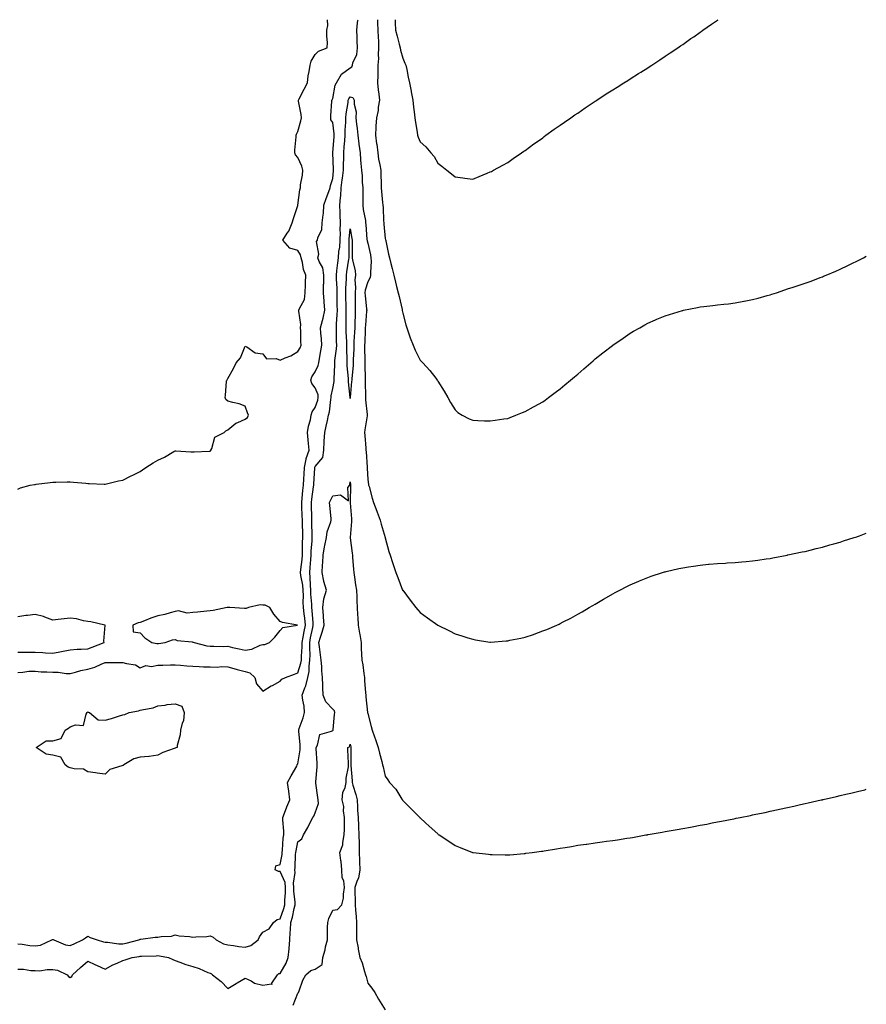
# Model space of a CAD drawing. Units: inches. Extents: x 897203 to 899843, y 7342778 to 7345418.
# Drawn here: x 899359 to 899843, y 7344855 to 7345418 of the extents above; entities that cross this region are included whole.
import ezdxf

# ---------------------------------------------------------------- set-up
doc = ezdxf.new("R2010")
doc.units = ezdxf.units.IN
doc.header["$MEASUREMENT"] = 0
doc.layers.add('Contour_89727342', color=7, linetype='Continuous', true_color=0xcb7235)

msp = doc.modelspace()

# ---------------------------------------------------------------- linework, layer by layer
at = {"layer": 'Contour_89727342'}
for points in [[(899358.05, 7345149.65, 3393), (899359.59, 7345150.38, 3393), (899365.17, 7345151.92, 3393), (899367.67, 7345152.3, 3393), (899368.05, 7345152.35, 3393), (899368.56, 7345152.43, 3393), (899376.59, 7345153.38, 3393), (899378.05, 7345153.61, 3393), (899379.83, 7345153.7, 3393), (899386.24, 7345153.73, 3393), (899388.05, 7345153.82, 3393), (899389.81, 7345153.68, 3393), (899396.97, 7345153, 3393), (899398.05, 7345152.9, 3393), (899398.95, 7345152.82, 3393), (899407.43, 7345152.54, 3393), (899408.05, 7345152.49, 3393), (899408.76, 7345152.63, 3393), (899415.66, 7345154.31, 3393), (899418.05, 7345154.74, 3393), (899422.8, 7345157.17, 3393), (899423.75, 7345157.62, 3393), (899428.05, 7345159.72, 3393), (899429.4, 7345160.57, 3393), (899431.29, 7345161.92, 3393), (899435.4, 7345164.57, 3393), (899438.05, 7345166.26, 3393), (899441.98, 7345167.99, 3393), (899447.28, 7345171.15, 3393), (899448.05, 7345171.57, 3393), (899448.42, 7345171.55, 3393), (899457.02, 7345170.89, 3393), (899458.05, 7345170.86, 3393), (899458.93, 7345171.04, 3393), (899467.4, 7345171.27, 3393), (899468.05, 7345171.37, 3393), (899468.32, 7345171.65, 3393), (899468.45, 7345171.92, 3393), (899468.9, 7345172.77, 3393), (899470.62, 7345179.35, 3393), (899476.1, 7345181.92, 3393), (899477.02, 7345182.95, 3393), (899478.05, 7345183.59, 3393), (899482.62, 7345187.35, 3393), (899483.89, 7345187.76, 3393), (899488.05, 7345189.71, 3393), (899489.3, 7345190.67, 3393), (899489.97, 7345191.92, 3393), (899489.33, 7345193.2, 3393), (899488.05, 7345197.03, 3393), (899484.53, 7345198.4, 3393), (899480.89, 7345199.08, 3393), (899478.05, 7345199.92, 3393), (899476.98, 7345200.85, 3393), (899476.56, 7345201.92, 3393), (899476.72, 7345203.25, 3393), (899477.39, 7345211.26, 3393), (899477.47, 7345211.92, 3393), (899477.79, 7345212.18, 3393), (899478.05, 7345212.82, 3393), (899481.41, 7345218.56, 3393), (899482.96, 7345221.92, 3393), (899485.26, 7345224.71, 3393), (899488.05, 7345231.45, 3393), (899488.92, 7345231.05, 3393), (899493.77, 7345227.64, 3393), (899498.05, 7345226.91, 3393), (899500.25, 7345224.12, 3393), (899505.73, 7345224.24, 3393), (899508.05, 7345223.43, 3393), (899510.8, 7345224.67, 3393), (899514.05, 7345225.92, 3393), (899518.05, 7345228.22, 3393), (899519.52, 7345230.45, 3393), (899520.08, 7345231.92, 3393), (899519.92, 7345233.79, 3393), (899519.76, 7345240.21, 3393), (899519.63, 7345241.92, 3393), (899519.87, 7345243.74, 3393), (899518.6, 7345251.37, 3393), (899518.74, 7345251.92, 3393), (899519.01, 7345252.88, 3393), (899521.85, 7345258.12, 3393), (899522.33, 7345261.92, 3393), (899522.55, 7345266.42, 3393), (899522.49, 7345267.48, 3393), (899522.76, 7345271.92, 3393), (899521.36, 7345275.23, 3393), (899520.85, 7345279.12, 3393), (899520.07, 7345281.92, 3393), (899519.63, 7345283.5, 3393), (899518.05, 7345285.96, 3393), (899513.54, 7345287.41, 3393), (899509.48, 7345291.92, 3393), (899512.04, 7345295.91, 3393), (899512.89, 7345297.08, 3393), (899514.85, 7345301.92, 3393), (899515.55, 7345304.42, 3393), (899518.05, 7345311.84, 3393), (899518.07, 7345311.9, 3393), (899518.08, 7345311.95, 3393), (899519.33, 7345320.64, 3393), (899519.63, 7345321.92, 3393), (899519.68, 7345323.55, 3393), (899520.82, 7345329.15, 3393), (899520.88, 7345331.92, 3393), (899520.39, 7345334.26, 3393), (899518.05, 7345339.13, 3393), (899516.8, 7345340.67, 3393), (899516.49, 7345341.92, 3393), (899516.49, 7345343.48, 3393), (899517.08, 7345350.95, 3393), (899517.08, 7345351.92, 3393), (899517.33, 7345352.64, 3393), (899518.05, 7345354.16, 3393), (899519.76, 7345360.21, 3393), (899520.24, 7345361.92, 3393), (899519.98, 7345363.85, 3393), (899518.48, 7345371.49, 3393), (899518.42, 7345371.92, 3393), (899518.82, 7345372.69, 3393), (899521.78, 7345378.19, 3393), (899523.55, 7345381.92, 3393), (899524.11, 7345385.86, 3393), (899524.56, 7345388.43, 3393), (899525.09, 7345391.92, 3393), (899525.66, 7345394.31, 3393), (899528.05, 7345398.05, 3393), (899529.99, 7345399.98, 3393), (899534.88, 7345401.92, 3393), (899535.04, 7345404.93, 3393), (899534.62, 7345408.49, 3393), (899534.74, 7345411.92, 3393), (899535.31, 7345414.66, 3393), (899535.1, 7345418, 3393)], [(899358.05, 7345044.84, 3392), (899361.04, 7345044.91, 3392), (899364.44, 7345045.53, 3392), (899368.05, 7345045.6, 3392), (899371.37, 7345045.24, 3392), (899374.72, 7345045.25, 3392), (899378.05, 7345044.95, 3392), (899381.16, 7345045.03, 3392), (899385.79, 7345044.18, 3392), (899388.05, 7345044.26, 3392), (899391.09, 7345044.96, 3392), (899394.07, 7345045.9, 3392), (899398.05, 7345046.65, 3392), (899402.15, 7345047.82, 3392), (899405.68, 7345049.55, 3392), (899408.05, 7345050.48, 3392), (899409.41, 7345050.56, 3392), (899416.61, 7345050.48, 3392), (899418.05, 7345050.55, 3392), (899420.1, 7345049.87, 3392), (899425.31, 7345049.18, 3392), (899428.05, 7345047.53, 3392), (899431.17, 7345048.8, 3392), (899434.45, 7345048.32, 3392), (899438.05, 7345048.95, 3392), (899441, 7345048.97, 3392), (899445.29, 7345049.16, 3392), (899448.05, 7345049.18, 3392), (899451, 7345048.97, 3392), (899454.73, 7345048.6, 3392), (899458.05, 7345048.38, 3392), (899461.69, 7345048.28, 3392), (899464.25, 7345048.12, 3392), (899468.05, 7345048.02, 3392), (899472.05, 7345047.92, 3392), (899474.4, 7345048.27, 3392), (899478.05, 7345048.13, 3392), (899482.83, 7345046.7, 3392), (899483.39, 7345046.58, 3392), (899488.05, 7345045.37, 3392), (899490.66, 7345044.53, 3392), (899493.55, 7345041.92, 3392), (899494.44, 7345038.31, 3392), (899498.05, 7345034.11, 3392), (899502.86, 7345037.11, 3392), (899503.57, 7345037.44, 3392), (899508.05, 7345039.76, 3392), (899509.01, 7345040.96, 3392), (899511, 7345041.92, 3392), (899516.15, 7345043.82, 3392), (899518.05, 7345044.63, 3392), (899519.89, 7345050.08, 3392), (899520.15, 7345051.92, 3392), (899520.18, 7345054.05, 3392), (899520.57, 7345059.4, 3392), (899520.59, 7345061.92, 3392), (899521.2, 7345065.07, 3392), (899521.77, 7345068.2, 3392), (899522.5, 7345071.92, 3392), (899522.07, 7345075.94, 3392), (899521.68, 7345078.29, 3392), (899521.26, 7345081.92, 3392), (899521.16, 7345085.03, 3392), (899521.27, 7345088.7, 3392), (899521.18, 7345091.92, 3392), (899520.91, 7345094.78, 3392), (899519.8, 7345100.17, 3392), (899519.59, 7345101.92, 3392), (899519.76, 7345103.63, 3392), (899520.51, 7345109.46, 3392), (899520.74, 7345111.92, 3392), (899520.84, 7345114.71, 3392), (899520.84, 7345119.13, 3392), (899520.96, 7345121.92, 3392), (899520.89, 7345124.76, 3392), (899520.78, 7345129.19, 3392), (899520.72, 7345131.92, 3392), (899520.65, 7345134.52, 3392), (899520.38, 7345139.59, 3392), (899520.31, 7345141.92, 3392), (899520.61, 7345144.48, 3392), (899521.05, 7345148.92, 3392), (899521.41, 7345151.92, 3392), (899521.62, 7345155.49, 3392), (899521.79, 7345158.18, 3392), (899522, 7345161.92, 3392), (899522.86, 7345166.73, 3392), (899522.83, 7345167.14, 3392), (899524.54, 7345171.92, 3392), (899524.29, 7345175.68, 3392), (899523.95, 7345177.82, 3392), (899523.73, 7345181.92, 3392), (899524.3, 7345185.67, 3392), (899525.28, 7345189.15, 3392), (899525.8, 7345191.92, 3392), (899526.23, 7345193.74, 3392), (899528.05, 7345196.35, 3392), (899529.52, 7345200.45, 3392), (899529.82, 7345201.92, 3392), (899529.7, 7345203.57, 3392), (899528.05, 7345207.47, 3392), (899526.12, 7345209.99, 3392), (899525.45, 7345211.92, 3392), (899526.18, 7345213.79, 3392), (899528.05, 7345216.7, 3392), (899529.71, 7345220.26, 3392), (899530.08, 7345221.92, 3392), (899530.53, 7345224.4, 3392), (899531.22, 7345228.75, 3392), (899531.83, 7345231.92, 3392), (899531.61, 7345235.48, 3392), (899531.22, 7345238.75, 3392), (899531, 7345241.92, 3392), (899532.12, 7345245.99, 3392), (899532.6, 7345247.37, 3392), (899533.63, 7345251.92, 3392), (899533.23, 7345256.74, 3392), (899533.21, 7345257.08, 3392), (899532.76, 7345261.92, 3392), (899532.83, 7345266.7, 3392), (899532.88, 7345267.09, 3392), (899532.93, 7345271.92, 3392), (899532.31, 7345276.18, 3392), (899530.28, 7345279.69, 3392), (899529.56, 7345281.92, 3392), (899530.04, 7345283.91, 3392), (899528.76, 7345291.21, 3392), (899529.32, 7345291.92, 3392), (899529.51, 7345293.38, 3392), (899531.88, 7345298.09, 3392), (899532.07, 7345301.92, 3392), (899532.51, 7345306.38, 3392), (899532.76, 7345307.21, 3392), (899533.05, 7345311.92, 3392), (899534.27, 7345315.7, 3392), (899535.89, 7345319.76, 3392), (899536.67, 7345321.92, 3392), (899536.72, 7345323.25, 3392), (899538.05, 7345327.25, 3392), (899538.41, 7345331.56, 3392), (899538.46, 7345331.92, 3392), (899538.46, 7345332.33, 3392), (899538.08, 7345341.89, 3392), (899538.08, 7345341.92, 3392), (899538.09, 7345341.96, 3392), (899538.82, 7345351.15, 3392), (899538.88, 7345351.92, 3392), (899538.87, 7345352.74, 3392), (899538.05, 7345359.25, 3392), (899536.92, 7345360.79, 3392), (899536.96, 7345361.92, 3392), (899536.91, 7345363.06, 3392), (899537.55, 7345371.42, 3392), (899537.52, 7345371.92, 3392), (899537.74, 7345372.23, 3392), (899538.05, 7345373.03, 3392), (899539.45, 7345380.52, 3392), (899540.27, 7345381.92, 3392), (899543.11, 7345386.86, 3392), (899548.05, 7345390.41, 3392), (899548.92, 7345391.05, 3392), (899549.27, 7345391.92, 3392), (899549.55, 7345393.42, 3392), (899551.83, 7345398.14, 3392), (899552.17, 7345401.92, 3392), (899552.08, 7345405.95, 3392), (899551.96, 7345408.01, 3392), (899551.86, 7345411.92, 3392), (899552.3, 7345416.17, 3392), (899552.48, 7345417.49, 3392), (899552.53, 7345418, 3392)], [(899563.68, 7345418, 3392), (899563.69, 7345417.56, 3392), (899563.68, 7345416.29, 3392), (899563.82, 7345411.92, 3392), (899563.98, 7345407.85, 3392), (899564.13, 7345405.84, 3392), (899564.3, 7345401.92, 3392), (899564.05, 7345397.92, 3392), (899564.19, 7345395.78, 3392), (899563.86, 7345391.92, 3392), (899563.8, 7345387.67, 3392), (899563.76, 7345386.21, 3392), (899563.69, 7345381.92, 3392), (899563.97, 7345377.84, 3392), (899564.48, 7345375.49, 3392), (899564.79, 7345371.92, 3392), (899564.11, 7345367.98, 3392), (899563.96, 7345366.01, 3392), (899563.06, 7345361.92, 3392), (899562.76, 7345357.21, 3392), (899562.78, 7345356.65, 3392), (899562.54, 7345351.92, 3392), (899563.16, 7345347.03, 3392), (899563.18, 7345346.79, 3392), (899563.74, 7345341.92, 3392), (899564.3, 7345338.17, 3392), (899565.01, 7345334.96, 3392), (899565.53, 7345331.92, 3392), (899565.55, 7345329.42, 3392), (899565.69, 7345324.28, 3392), (899565.72, 7345321.92, 3392), (899565.85, 7345319.72, 3392), (899566.55, 7345313.42, 3392), (899566.65, 7345311.92, 3392), (899566.85, 7345310.72, 3392), (899567.04, 7345302.93, 3392), (899567.17, 7345301.92, 3392), (899567.25, 7345301.12, 3392), (899568.05, 7345292.87, 3392), (899568.26, 7345292.13, 3392), (899568.33, 7345291.92, 3392), (899568.41, 7345291.56, 3392), (899570.02, 7345283.89, 3392), (899570.5, 7345281.92, 3392), (899571.3, 7345278.67, 3392), (899571.96, 7345275.83, 3392), (899572.98, 7345271.92, 3392), (899574.01, 7345267.88, 3392), (899574.57, 7345265.4, 3392), (899575.42, 7345261.92, 3392), (899575.95, 7345259.82, 3392), (899577.66, 7345252.31, 3392), (899577.75, 7345251.92, 3392), (899577.8, 7345251.67, 3392), (899578.05, 7345250.3, 3392), (899579.77, 7345243.64, 3392), (899580.36, 7345241.92, 3392), (899581.6, 7345238.37, 3392), (899582.27, 7345236.14, 3392), (899583.98, 7345231.92, 3392), (899585.14, 7345229.01, 3392), (899588.05, 7345223.3, 3392), (899588.78, 7345222.65, 3392), (899589.54, 7345221.92, 3392), (899593.57, 7345217.44, 3392), (899596.95, 7345213.02, 3392), (899597.81, 7345211.92, 3392), (899597.89, 7345211.76, 3392), (899598.05, 7345211.44, 3392), (899601.68, 7345205.55, 3392), (899603.88, 7345201.92, 3392), (899605.33, 7345199.2, 3392), (899608.05, 7345194.91, 3392), (899609.62, 7345193.49, 3392), (899611.98, 7345191.92, 3392), (899615.94, 7345189.81, 3392), (899618.05, 7345188.96, 3392), (899621.06, 7345188.91, 3392), (899624.85, 7345188.72, 3392), (899628.05, 7345188.65, 3392), (899630.86, 7345189.11, 3392), (899635.9, 7345189.77, 3392), (899638.05, 7345190.09, 3392), (899639.37, 7345190.6, 3392), (899642.77, 7345191.92, 3392), (899646.54, 7345193.43, 3392), (899648.05, 7345194.02, 3392), (899652.76, 7345196.63, 3392), (899653.13, 7345196.84, 3392), (899658.05, 7345199.51, 3392), (899659.43, 7345200.54, 3392), (899661.28, 7345201.92, 3392), (899665.16, 7345204.81, 3392), (899668.05, 7345206.98, 3392), (899670.75, 7345209.22, 3392), (899673.94, 7345211.92, 3392), (899676.17, 7345213.8, 3392), (899678.05, 7345215.4, 3392), (899681.56, 7345218.41, 3392), (899685.61, 7345221.92, 3392), (899686.92, 7345223.05, 3392), (899688.05, 7345224.05, 3392), (899692.48, 7345227.49, 3392), (899697.89, 7345231.76, 3392), (899698.05, 7345231.89, 3392), (899698.1, 7345231.92, 3392), (899703.99, 7345235.98, 3392), (899708.05, 7345238.83, 3392), (899710.04, 7345239.93, 3392), (899713.53, 7345241.92, 3392), (899716.41, 7345243.56, 3392), (899718.05, 7345244.5, 3392), (899722.51, 7345246.38, 3392), (899723.27, 7345246.7, 3392), (899728.05, 7345248.78, 3392), (899730.47, 7345249.5, 3392), (899737.9, 7345251.77, 3392), (899738.05, 7345251.81, 3392), (899738.14, 7345251.83, 3392), (899738.6, 7345251.92, 3392), (899746.48, 7345253.49, 3392), (899748.05, 7345253.82, 3392), (899750.22, 7345254.09, 3392), (899755.29, 7345254.68, 3392), (899758.05, 7345255.02, 3392), (899761.49, 7345255.36, 3392), (899764.33, 7345255.64, 3392), (899768.05, 7345256.04, 3392), (899772.96, 7345257.01, 3392), (899773.19, 7345257.06, 3392), (899778.05, 7345258.06, 3392), (899781.12, 7345258.85, 3392), (899786.4, 7345260.27, 3392), (899788.05, 7345260.71, 3392), (899788.96, 7345261.01, 3392), (899791.64, 7345261.92, 3392), (899796.42, 7345263.55, 3392), (899798.05, 7345264.1, 3392), (899801.25, 7345265.12, 3392), (899803.99, 7345265.98, 3392), (899808.05, 7345267.29, 3392), (899811.41, 7345268.56, 3392), (899816.72, 7345270.59, 3392), (899818.05, 7345271.09, 3392), (899818.63, 7345271.34, 3392), (899820.01, 7345271.92, 3392), (899825.66, 7345274.31, 3392), (899828.05, 7345275.36, 3392), (899832.46, 7345277.51, 3392), (899834.71, 7345278.59, 3392), (899838.05, 7345280.17, 3392), (899839.2, 7345280.77, 3392), (899841.41, 7345281.92, 3392), (899843, 7345282.77, 3392)], [(899573.66, 7345418, 3393), (899573.67, 7345417.55, 3393), (899573.82, 7345416.15, 3393), (899574.02, 7345411.92, 3393), (899574.79, 7345408.66, 3393), (899576.03, 7345403.94, 3393), (899576.53, 7345401.92, 3393), (899576.8, 7345400.67, 3393), (899578.05, 7345396.07, 3393), (899579.3, 7345393.17, 3393), (899579.9, 7345391.92, 3393), (899580.4, 7345389.57, 3393), (899581.2, 7345385.07, 3393), (899581.96, 7345381.92, 3393), (899582.82, 7345377.15, 3393), (899582.89, 7345376.76, 3393), (899583.75, 7345371.92, 3393), (899584.13, 7345368, 3393), (899584.56, 7345365.41, 3393), (899584.94, 7345361.92, 3393), (899585.29, 7345359.16, 3393), (899586.24, 7345353.73, 3393), (899586.49, 7345351.92, 3393), (899586.96, 7345350.83, 3393), (899588.05, 7345348.21, 3393), (899591.36, 7345345.23, 3393), (899594.06, 7345341.92, 3393), (899595.94, 7345339.81, 3393), (899598.05, 7345335.96, 3393), (899600.45, 7345334.32, 3393), (899603.33, 7345331.92, 3393), (899606.02, 7345329.89, 3393), (899608.05, 7345328.09, 3393), (899612.43, 7345327.54, 3393), (899613.58, 7345327.45, 3393), (899618.05, 7345326.86, 3393), (899621.7, 7345328.27, 3393), (899626.38, 7345330.26, 3393), (899628.05, 7345330.93, 3393), (899628.71, 7345331.26, 3393), (899629.98, 7345331.92, 3393), (899635.19, 7345334.78, 3393), (899638.05, 7345336.34, 3393), (899641.27, 7345338.7, 3393), (899645.94, 7345341.92, 3393), (899647.21, 7345342.76, 3393), (899648.05, 7345343.31, 3393), (899653, 7345346.97, 3393), (899653.34, 7345347.21, 3393), (899658.05, 7345350.55, 3393), (899658.83, 7345351.14, 3393), (899659.91, 7345351.92, 3393), (899664.64, 7345355.33, 3393), (899668.05, 7345357.73, 3393), (899670.5, 7345359.47, 3393), (899674.06, 7345361.92, 3393), (899676.41, 7345363.56, 3393), (899678.05, 7345364.65, 3393), (899682.37, 7345367.6, 3393), (899686.38, 7345370.26, 3393), (899688.05, 7345371.36, 3393), (899688.39, 7345371.58, 3393), (899688.91, 7345371.92, 3393), (899694.4, 7345375.57, 3393), (899698.05, 7345377.89, 3393), (899700.53, 7345379.44, 3393), (899704.5, 7345381.92, 3393), (899706.65, 7345383.32, 3393), (899708.05, 7345384.2, 3393), (899712.8, 7345387.17, 3393), (899714.16, 7345388.03, 3393), (899718.05, 7345390.47, 3393), (899718.94, 7345391.03, 3393), (899720.35, 7345391.92, 3393), (899724.97, 7345395, 3393), (899728.05, 7345397.08, 3393), (899730.96, 7345399.01, 3393), (899735.24, 7345401.92, 3393), (899736.89, 7345403.08, 3393), (899738.05, 7345403.88, 3393), (899742.81, 7345407.16, 3393), (899744.41, 7345408.28, 3393), (899748.05, 7345410.81, 3393), (899748.71, 7345411.26, 3393), (899749.67, 7345411.92, 3393), (899754.61, 7345415.36, 3393), (899758.05, 7345417.8, 3393), (899758.34, 7345418, 3393)], [(899358.05, 7344889.63, 3391), (899360.48, 7344889.49, 3391), (899364.88, 7344888.75, 3391), (899368.05, 7344888.6, 3391), (899371, 7344888.97, 3391), (899377.52, 7344891.92, 3391), (899377.86, 7344892.11, 3391), (899378.05, 7344892.15, 3391), (899378.24, 7344892.11, 3391), (899378.69, 7344891.92, 3391), (899385.33, 7344889.2, 3391), (899388.05, 7344888.79, 3391), (899390.32, 7344889.65, 3391), (899394.99, 7344891.92, 3391), (899396.8, 7344893.17, 3391), (899398.05, 7344894.01, 3391), (899399.42, 7344893.29, 3391), (899403.34, 7344891.92, 3391), (899407, 7344890.87, 3391), (899408.05, 7344890.62, 3391), (899409.35, 7344890.62, 3391), (899415.77, 7344889.64, 3391), (899418.05, 7344889.64, 3391), (899419.96, 7344890.01, 3391), (899427.16, 7344891.92, 3391), (899427.79, 7344892.18, 3391), (899428.05, 7344892.29, 3391), (899428.42, 7344892.29, 3391), (899436.52, 7344893.45, 3391), (899438.05, 7344893.47, 3391), (899440.05, 7344893.92, 3391), (899445.92, 7344894.05, 3391), (899448.05, 7344894.86, 3391), (899450.38, 7344894.25, 3391), (899456.17, 7344893.8, 3391), (899458.05, 7344893.43, 3391), (899459.74, 7344893.61, 3391), (899466.04, 7344893.93, 3391), (899468.05, 7344894.17, 3391), (899469.64, 7344893.51, 3391), (899471.5, 7344891.92, 3391), (899475.72, 7344889.59, 3391), (899478.05, 7344889.07, 3391), (899481.26, 7344888.71, 3391), (899484.34, 7344888.21, 3391), (899488.05, 7344887.84, 3391), (899491.26, 7344888.71, 3391), (899495.46, 7344891.92, 3391), (899496.28, 7344893.69, 3391), (899498.05, 7344896.29, 3391), (899501.67, 7344898.3, 3391), (899504.22, 7344901.92, 3391), (899506.36, 7344903.61, 3391), (899508.05, 7344904.04, 3391), (899510.18, 7344909.79, 3391), (899510.73, 7344911.92, 3391), (899510.72, 7344914.59, 3391), (899511.15, 7344918.82, 3391), (899511.14, 7344921.92, 3391), (899510.85, 7344924.72, 3391), (899508.05, 7344930.94, 3391), (899507.13, 7344931, 3391), (899505.09, 7344931.92, 3391), (899505.62, 7344934.35, 3391), (899508.05, 7344935.09, 3391), (899509.13, 7344940.84, 3391), (899509.24, 7344941.92, 3391), (899509.4, 7344943.27, 3391), (899509.82, 7344950.15, 3391), (899510.05, 7344951.92, 3391), (899510.13, 7344954.01, 3391), (899509.45, 7344960.52, 3391), (899509.52, 7344961.92, 3391), (899510.52, 7344964.39, 3391), (899511.88, 7344968.09, 3391), (899513.59, 7344971.92, 3391), (899513.05, 7344976.92, 3391), (899513.04, 7344976.93, 3391), (899512.21, 7344981.92, 3391), (899514.22, 7344985.75, 3391), (899517.45, 7344991.32, 3391), (899517.79, 7344991.92, 3391), (899517.82, 7344992.15, 3391), (899518.05, 7344992.6, 3391), (899519.44, 7345000.53, 3391), (899519.53, 7345001.92, 3391), (899519.52, 7345003.39, 3391), (899518.66, 7345011.31, 3391), (899518.65, 7345011.92, 3391), (899518.94, 7345012.81, 3391), (899521.12, 7345018.85, 3391), (899522.01, 7345021.92, 3391), (899521.64, 7345025.51, 3391), (899520.95, 7345029.02, 3391), (899520.59, 7345031.92, 3391), (899522.12, 7345035.99, 3391), (899522.77, 7345037.2, 3391), (899523.81, 7345041.92, 3391), (899524.53, 7345045.44, 3391), (899524.54, 7345048.41, 3391), (899525.06, 7345051.92, 3391), (899525.09, 7345054.88, 3391), (899524.9, 7345058.77, 3391), (899524.93, 7345061.92, 3391), (899525.43, 7345064.54, 3391), (899526.68, 7345070.55, 3391), (899526.95, 7345071.92, 3391), (899526.81, 7345073.16, 3391), (899526.39, 7345080.26, 3391), (899526.19, 7345081.92, 3391), (899526.14, 7345083.83, 3391), (899525.63, 7345089.5, 3391), (899525.56, 7345091.92, 3391), (899525.29, 7345094.68, 3391), (899525.24, 7345099.11, 3391), (899524.91, 7345101.92, 3391), (899525.18, 7345104.79, 3391), (899525.46, 7345109.33, 3391), (899525.69, 7345111.92, 3391), (899525.78, 7345114.19, 3391), (899526.26, 7345120.13, 3391), (899526.33, 7345121.92, 3391), (899526.29, 7345123.68, 3391), (899526.13, 7345130, 3391), (899526.08, 7345131.92, 3391), (899526.02, 7345133.95, 3391), (899525.99, 7345139.86, 3391), (899525.93, 7345141.92, 3391), (899526.15, 7345143.82, 3391), (899527.12, 7345150.99, 3391), (899527.23, 7345151.92, 3391), (899527.27, 7345152.7, 3391), (899527.74, 7345161.61, 3391), (899527.76, 7345161.92, 3391), (899527.8, 7345162.17, 3391), (899528.05, 7345162.6, 3391), (899532.34, 7345167.63, 3391), (899532.94, 7345171.92, 3391), (899533.13, 7345176.84, 3391), (899533.18, 7345177.05, 3391), (899533.45, 7345181.92, 3391), (899534.33, 7345185.64, 3391), (899534.99, 7345188.86, 3391), (899535.69, 7345191.92, 3391), (899536.18, 7345193.79, 3391), (899536.94, 7345200.81, 3391), (899537.17, 7345201.92, 3391), (899537.09, 7345202.88, 3391), (899538.05, 7345207.23, 3391), (899538.88, 7345211.09, 3391), (899538.92, 7345211.92, 3391), (899538.89, 7345212.76, 3391), (899539.26, 7345220.71, 3391), (899539.23, 7345221.92, 3391), (899539.29, 7345223.16, 3391), (899540.22, 7345229.75, 3391), (899540.32, 7345231.92, 3391), (899540.24, 7345234.11, 3391), (899540.19, 7345239.78, 3391), (899540.12, 7345241.92, 3391), (899540.21, 7345244.08, 3391), (899540.63, 7345249.34, 3391), (899540.73, 7345251.92, 3391), (899540.66, 7345254.53, 3391), (899540.56, 7345259.41, 3391), (899540.51, 7345261.92, 3391), (899540.52, 7345264.39, 3391), (899540.18, 7345269.79, 3391), (899540.19, 7345271.92, 3391), (899540.48, 7345274.35, 3391), (899540.92, 7345279.05, 3391), (899541.27, 7345281.92, 3391), (899541.61, 7345285.48, 3391), (899542.05, 7345287.92, 3391), (899542.37, 7345291.92, 3391), (899542.46, 7345296.33, 3391), (899542.4, 7345297.57, 3391), (899542.51, 7345301.92, 3391), (899542.35, 7345306.22, 3391), (899542.28, 7345307.69, 3391), (899542.12, 7345311.92, 3391), (899542.47, 7345316.34, 3391), (899542.62, 7345317.35, 3391), (899542.93, 7345321.92, 3391), (899543.45, 7345326.52, 3391), (899543.59, 7345327.46, 3391), (899544.13, 7345331.92, 3391), (899544.17, 7345335.8, 3391), (899544.32, 7345338.19, 3391), (899544.36, 7345341.92, 3391), (899544.63, 7345345.34, 3391), (899544.89, 7345348.76, 3391), (899545.13, 7345351.92, 3391), (899545.1, 7345354.87, 3391), (899545.57, 7345359.44, 3391), (899545.54, 7345361.92, 3391), (899545.74, 7345364.23, 3391), (899546.81, 7345370.68, 3391), (899546.94, 7345371.92, 3391), (899547.22, 7345372.75, 3391), (899548.05, 7345373.94, 3391), (899549.57, 7345373.44, 3391), (899550.34, 7345371.92, 3391), (899550.25, 7345369.72, 3391), (899551.4, 7345365.27, 3391), (899551.32, 7345361.92, 3391), (899551.66, 7345358.31, 3391), (899552.01, 7345355.88, 3391), (899552.35, 7345351.92, 3391), (899552.98, 7345346.99, 3391), (899552.99, 7345346.86, 3391), (899553.65, 7345341.92, 3391), (899554.02, 7345337.89, 3391), (899554.19, 7345335.78, 3391), (899554.54, 7345331.92, 3391), (899554.94, 7345328.81, 3391), (899554.93, 7345325.04, 3391), (899555.25, 7345321.92, 3391), (899555.28, 7345319.15, 3391), (899555.33, 7345314.64, 3391), (899555.34, 7345311.92, 3391), (899555.53, 7345309.4, 3391), (899556.69, 7345303.28, 3391), (899556.81, 7345301.92, 3391), (899556.96, 7345300.83, 3391), (899557.64, 7345292.33, 3391), (899557.69, 7345291.92, 3391), (899557.73, 7345291.6, 3391), (899558.05, 7345290.29, 3391), (899559.69, 7345283.56, 3391), (899559.92, 7345281.92, 3391), (899559.94, 7345280.03, 3391), (899559.66, 7345273.53, 3391), (899559.68, 7345271.92, 3391), (899559.43, 7345270.54, 3391), (899558.05, 7345268.18, 3391), (899556.6, 7345263.37, 3391), (899556.47, 7345261.92, 3391), (899556.54, 7345260.41, 3391), (899557.45, 7345252.52, 3391), (899557.48, 7345251.92, 3391), (899557.45, 7345251.32, 3391), (899556.7, 7345243.27, 3391), (899556.63, 7345241.92, 3391), (899556.57, 7345240.44, 3391), (899556.38, 7345233.59, 3391), (899556.3, 7345231.92, 3391), (899556.29, 7345230.16, 3391), (899556.49, 7345223.48, 3391), (899556.47, 7345221.92, 3391), (899556.41, 7345220.28, 3391), (899556.62, 7345213.35, 3391), (899556.57, 7345211.92, 3391), (899556.53, 7345210.4, 3391), (899556.79, 7345203.18, 3391), (899556.76, 7345201.92, 3391), (899556.77, 7345200.64, 3391), (899557.76, 7345192.21, 3391), (899557.77, 7345191.92, 3391), (899557.72, 7345191.59, 3391), (899556.49, 7345183.48, 3391), (899556.28, 7345181.92, 3391), (899556.41, 7345180.28, 3391), (899556.91, 7345173.06, 3391), (899557.01, 7345171.92, 3391), (899557.08, 7345170.95, 3391), (899557.73, 7345162.24, 3391), (899557.75, 7345161.92, 3391), (899557.76, 7345161.63, 3391), (899558.05, 7345155.06, 3391), (899558.49, 7345152.36, 3391), (899558.59, 7345151.92, 3391), (899558.81, 7345151.16, 3391), (899560.55, 7345144.42, 3391), (899561.36, 7345141.92, 3391), (899563.21, 7345137.08, 3391), (899563.42, 7345136.55, 3391), (899565.21, 7345131.92, 3391), (899565.79, 7345129.66, 3391), (899567.97, 7345122, 3391), (899568, 7345121.92, 3391), (899568.01, 7345121.88, 3391), (899568.05, 7345121.7, 3391), (899570.18, 7345114.05, 3391), (899570.84, 7345111.92, 3391), (899572.2, 7345107.77, 3391), (899572.61, 7345106.48, 3391), (899574.17, 7345101.92, 3391), (899575.2, 7345099.07, 3391), (899578.01, 7345091.96, 3391), (899578.02, 7345091.92, 3391), (899578.05, 7345091.86, 3391), (899582.3, 7345086.17, 3391), (899585.64, 7345081.92, 3391), (899586.72, 7345080.59, 3391), (899588.05, 7345079.07, 3391), (899592.17, 7345076.04, 3391), (899598.05, 7345071.92, 3391), (899604.74, 7345068.61, 3391), (899608.05, 7345066.89, 3391), (899611.91, 7345065.78, 3391), (899615.36, 7345064.61, 3391), (899618.05, 7345063.76, 3391), (899619.68, 7345063.55, 3391), (899627.8, 7345062.17, 3391), (899628.05, 7345062.13, 3391), (899628.29, 7345062.16, 3391), (899637.13, 7345062.84, 3391), (899638.05, 7345062.94, 3391), (899639.35, 7345063.22, 3391), (899645.52, 7345064.45, 3391), (899648.05, 7345064.99, 3391), (899652.74, 7345066.61, 3391), (899653.21, 7345066.76, 3391), (899658.05, 7345068.53, 3391), (899660.5, 7345069.47, 3391), (899666.17, 7345071.92, 3391), (899667.48, 7345072.49, 3391), (899668.05, 7345072.76, 3391), (899669.82, 7345073.69, 3391), (899674.09, 7345075.88, 3391), (899678.05, 7345078.06, 3391), (899680.54, 7345079.43, 3391), (899684.67, 7345081.92, 3391), (899686.8, 7345083.17, 3391), (899688.05, 7345083.93, 3391), (899692.76, 7345086.63, 3391), (899693.13, 7345086.84, 3391), (899698.05, 7345089.78, 3391), (899699.46, 7345090.51, 3391), (899702.12, 7345091.92, 3391), (899706.07, 7345093.9, 3391), (899708.05, 7345094.95, 3391), (899712.93, 7345097.04, 3391), (899713.34, 7345097.21, 3391), (899718.05, 7345099.17, 3391), (899720.11, 7345099.86, 3391), (899726.51, 7345101.92, 3391), (899727.68, 7345102.29, 3391), (899728.05, 7345102.4, 3391), (899728.67, 7345102.55, 3391), (899735.78, 7345104.19, 3391), (899738.05, 7345104.69, 3391), (899741.29, 7345105.16, 3391), (899744.32, 7345105.65, 3391), (899748.05, 7345106.21, 3391), (899752.79, 7345106.66, 3391), (899753.26, 7345106.71, 3391), (899758.05, 7345107.14, 3391), (899762.59, 7345107.38, 3391), (899763.55, 7345107.42, 3391), (899768.05, 7345107.67, 3391), (899771.92, 7345108.05, 3391), (899774.42, 7345108.29, 3391), (899778.05, 7345108.65, 3391), (899780.94, 7345109.03, 3391), (899785.85, 7345109.72, 3391), (899788.05, 7345110.02, 3391), (899789.64, 7345110.33, 3391), (899797.68, 7345111.92, 3391), (899797.99, 7345111.98, 3391), (899798.05, 7345111.99, 3391), (899798.14, 7345112.01, 3391), (899806.28, 7345113.69, 3391), (899808.05, 7345114.04, 3391), (899810.89, 7345114.76, 3391), (899814.34, 7345115.63, 3391), (899818.05, 7345116.52, 3391), (899822.25, 7345117.72, 3391), (899824.48, 7345118.35, 3391), (899828.05, 7345119.37, 3391), (899829.98, 7345119.99, 3391), (899836, 7345121.92, 3391), (899837.55, 7345122.42, 3391), (899838.05, 7345122.58, 3391), (899839.09, 7345122.96, 3391), (899843, 7345124.37, 3391)], [(899358.05, 7344875.23, 3390), (899361.3, 7344875.17, 3390), (899365.57, 7344874.4, 3390), (899368.05, 7344874.34, 3390), (899370.38, 7344874.25, 3390), (899374.94, 7344875.03, 3390), (899378.05, 7344874.95, 3390), (899380.67, 7344874.54, 3390), (899386.23, 7344871.92, 3390), (899387.04, 7344870.91, 3390), (899388.05, 7344870.5, 3390), (899388.88, 7344871.09, 3390), (899389.31, 7344871.92, 3390), (899393.88, 7344876.09, 3390), (899398.05, 7344879.75, 3390), (899402.09, 7344877.88, 3390), (899403.39, 7344877.26, 3390), (899408.05, 7344875.26, 3390), (899412.29, 7344877.68, 3390), (899414.78, 7344878.65, 3390), (899418.05, 7344880.14, 3390), (899419.51, 7344880.46, 3390), (899423.42, 7344881.92, 3390), (899427.49, 7344882.48, 3390), (899428.05, 7344882.6, 3390), (899428.78, 7344882.65, 3390), (899437.08, 7344882.89, 3390), (899438.05, 7344882.96, 3390), (899439.02, 7344882.89, 3390), (899444.11, 7344881.92, 3390), (899446.76, 7344880.63, 3390), (899448.05, 7344880.22, 3390), (899450.73, 7344879.24, 3390), (899454.02, 7344877.89, 3390), (899458.05, 7344876.63, 3390), (899461.73, 7344875.6, 3390), (899466.59, 7344873.38, 3390), (899468.05, 7344872.84, 3390), (899468.72, 7344872.59, 3390), (899469.34, 7344871.92, 3390), (899474.36, 7344868.23, 3390), (899478.05, 7344864.09, 3390), (899482.96, 7344867.01, 3390), (899483.42, 7344867.29, 3390), (899488.05, 7344870.12, 3390), (899491.45, 7344868.52, 3390), (899493.41, 7344867.28, 3390), (899498.05, 7344866.11, 3390), (899503, 7344866.87, 3390), (899503.5, 7344866.47, 3390), (899503.25, 7344867.12, 3390), (899506.55, 7344871.92, 3390), (899507.32, 7344872.65, 3390), (899508.05, 7344872.75, 3390), (899511.43, 7344878.54, 3390), (899512.52, 7344881.92, 3390), (899513.07, 7344886.9, 3390), (899513.07, 7344886.94, 3390), (899513.54, 7344891.92, 3390), (899513.81, 7344896.16, 3390), (899513.89, 7344897.76, 3390), (899514.15, 7344901.92, 3390), (899515.07, 7344904.9, 3390), (899516.01, 7344909.88, 3390), (899516.53, 7344911.92, 3390), (899516.53, 7344913.44, 3390), (899515.83, 7344919.7, 3390), (899515.82, 7344921.92, 3390), (899515.57, 7344924.4, 3390), (899516.67, 7344930.54, 3390), (899516.4, 7344931.92, 3390), (899516.58, 7344933.39, 3390), (899516.87, 7344940.74, 3390), (899517, 7344941.92, 3390), (899517.1, 7344942.87, 3390), (899518.05, 7344947.96, 3390), (899520.35, 7344949.62, 3390), (899521.26, 7344951.92, 3390), (899523.83, 7344956.14, 3390), (899525.17, 7344959.04, 3390), (899526.63, 7344961.92, 3390), (899527.27, 7344962.7, 3390), (899528.05, 7344964.59, 3390), (899529.99, 7344969.98, 3390), (899529.76, 7344971.92, 3390), (899529.55, 7344973.42, 3390), (899528.45, 7344981.52, 3390), (899528.39, 7344981.92, 3390), (899528.39, 7344982.26, 3390), (899529.08, 7344990.89, 3390), (899529.08, 7344991.92, 3390), (899529.08, 7344992.95, 3390), (899528.68, 7345001.29, 3390), (899528.68, 7345001.92, 3390), (899529.42, 7345003.29, 3390), (899530.64, 7345009.33, 3390), (899537.38, 7345011.25, 3390), (899538.05, 7345011.65, 3390), (899538.21, 7345011.76, 3390), (899538.3, 7345011.92, 3390), (899538.32, 7345012.19, 3390), (899539.15, 7345020.82, 3390), (899539.25, 7345021.92, 3390), (899539.02, 7345022.89, 3390), (899538.05, 7345023.91, 3390), (899534.07, 7345027.94, 3390), (899532.64, 7345031.92, 3390), (899532.39, 7345036.26, 3390), (899532.42, 7345037.55, 3390), (899532.2, 7345041.92, 3390), (899531.81, 7345045.68, 3390), (899531.83, 7345048.14, 3390), (899531.52, 7345051.92, 3390), (899530.98, 7345054.85, 3390), (899530.58, 7345059.39, 3390), (899530.19, 7345061.92, 3390), (899531.14, 7345065.01, 3390), (899532.11, 7345067.86, 3390), (899533.24, 7345071.92, 3390), (899532.8, 7345076.67, 3390), (899532.75, 7345077.22, 3390), (899532.31, 7345081.92, 3390), (899533.01, 7345086.88, 3390), (899533, 7345086.97, 3390), (899534.53, 7345091.92, 3390), (899532.94, 7345096.81, 3390), (899532.93, 7345097.04, 3390), (899531.93, 7345101.92, 3390), (899532.21, 7345106.08, 3390), (899532.37, 7345107.6, 3390), (899532.63, 7345111.92, 3390), (899533.42, 7345116.55, 3390), (899533.62, 7345117.49, 3390), (899534.42, 7345121.92, 3390), (899534.85, 7345125.12, 3390), (899537.02, 7345130.89, 3390), (899537.23, 7345131.92, 3390), (899537.18, 7345132.79, 3390), (899536.35, 7345140.22, 3390), (899536.24, 7345141.92, 3390), (899536.75, 7345143.22, 3390), (899538.05, 7345145.73, 3390), (899542.45, 7345146.32, 3390), (899547.01, 7345142.96, 3390), (899546.67, 7345150.54, 3390), (899547.74, 7345151.92, 3390), (899547.89, 7345152.08, 3390), (899548.05, 7345153.73, 3390), (899548.12, 7345151.99, 3390), (899548.12, 7345151.92, 3390), (899548.12, 7345151.85, 3390), (899548.1, 7345141.97, 3390), (899548.11, 7345141.86, 3390), (899548.77, 7345132.64, 3390), (899548.83, 7345131.92, 3390), (899548.82, 7345131.15, 3390), (899548.05, 7345122.06, 3390), (899548.01, 7345121.96, 3390), (899548.03, 7345121.92, 3390), (899548.05, 7345121.83, 3390), (899549.2, 7345113.07, 3390), (899549.3, 7345111.92, 3390), (899549.41, 7345110.56, 3390), (899550.01, 7345103.88, 3390), (899550.16, 7345101.92, 3390), (899550.59, 7345099.38, 3390), (899551.06, 7345094.93, 3390), (899551.65, 7345091.92, 3390), (899551.83, 7345088.14, 3390), (899551.86, 7345085.73, 3390), (899552.06, 7345081.92, 3390), (899552.3, 7345077.67, 3390), (899552.35, 7345076.22, 3390), (899552.6, 7345071.92, 3390), (899553.43, 7345067.3, 3390), (899553.52, 7345066.45, 3390), (899554.24, 7345061.92, 3390), (899554.37, 7345058.24, 3390), (899554.55, 7345055.42, 3390), (899554.68, 7345051.92, 3390), (899555.23, 7345049.1, 3390), (899555.79, 7345044.18, 3390), (899556.17, 7345041.92, 3390), (899556.28, 7345040.15, 3390), (899556.81, 7345033.16, 3390), (899556.89, 7345031.92, 3390), (899557.02, 7345030.89, 3390), (899557.97, 7345022, 3390), (899557.98, 7345021.92, 3390), (899557.99, 7345021.86, 3390), (899558.05, 7345021.31, 3390), (899560.1, 7345013.97, 3390), (899560.66, 7345011.92, 3390), (899562.01, 7345007.96, 3390), (899562.58, 7345006.45, 3390), (899563.98, 7345001.92, 3390), (899564.77, 7344998.64, 3390), (899566.09, 7344993.88, 3390), (899566.59, 7344991.92, 3390), (899566.93, 7344990.8, 3390), (899568.05, 7344985.51, 3390), (899569.49, 7344983.36, 3390), (899570.51, 7344981.92, 3390), (899574.15, 7344978.02, 3390), (899577.5, 7344972.47, 3390), (899577.86, 7344971.92, 3390), (899577.92, 7344971.79, 3390), (899578.05, 7344971.56, 3390), (899582.93, 7344966.8, 3390), (899587.78, 7344961.92, 3390), (899587.91, 7344961.78, 3390), (899588.05, 7344961.64, 3390), (899591.05, 7344958.92, 3390), (899593.15, 7344957.02, 3390), (899598.05, 7344952.48, 3390), (899598.39, 7344952.26, 3390), (899598.89, 7344951.92, 3390), (899604.41, 7344948.28, 3390), (899608.05, 7344945.94, 3390), (899610.91, 7344944.78, 3390), (899618, 7344941.97, 3390), (899618.05, 7344941.95, 3390), (899618.07, 7344941.94, 3390), (899618.3, 7344941.92, 3390), (899627.01, 7344940.88, 3390), (899628.05, 7344940.76, 3390), (899629.25, 7344940.72, 3390), (899636.65, 7344940.52, 3390), (899638.05, 7344940.49, 3390), (899639.35, 7344940.62, 3390), (899647.49, 7344941.36, 3390), (899648.05, 7344941.41, 3390), (899648.5, 7344941.47, 3390), (899652.1, 7344941.92, 3390), (899657.41, 7344942.56, 3390), (899658.05, 7344942.64, 3390), (899658.91, 7344942.78, 3390), (899666.02, 7344943.95, 3390), (899668.05, 7344944.3, 3390), (899670.92, 7344944.79, 3390), (899674.56, 7344945.41, 3390), (899678.05, 7344946.04, 3390), (899682.82, 7344946.69, 3390), (899683.23, 7344946.74, 3390), (899688.05, 7344947.43, 3390), (899692.01, 7344947.96, 3390), (899694.47, 7344948.34, 3390), (899698.05, 7344948.83, 3390), (899700.78, 7344949.19, 3390), (899706.14, 7344950.01, 3390), (899708.05, 7344950.28, 3390), (899709.44, 7344950.53, 3390), (899717.01, 7344951.92, 3390), (899717.89, 7344952.08, 3390), (899718.05, 7344952.11, 3390), (899718.27, 7344952.14, 3390), (899726.42, 7344953.55, 3390), (899728.05, 7344953.84, 3390), (899730.38, 7344954.25, 3390), (899734.94, 7344955.03, 3390), (899738.05, 7344955.61, 3390), (899742.55, 7344956.42, 3390), (899743.4, 7344956.57, 3390), (899748.05, 7344957.45, 3390), (899751.81, 7344958.16, 3390), (899754.89, 7344958.76, 3390), (899758.05, 7344959.37, 3390), (899760.18, 7344959.79, 3390), (899767.32, 7344961.19, 3390), (899768.05, 7344961.33, 3390), (899768.54, 7344961.43, 3390), (899770.96, 7344961.92, 3390), (899776.86, 7344963.11, 3390), (899778.05, 7344963.37, 3390), (899779.88, 7344963.75, 3390), (899785.15, 7344964.82, 3390), (899788.05, 7344965.46, 3390), (899792.58, 7344966.45, 3390), (899793.36, 7344966.61, 3390), (899798.05, 7344967.64, 3390), (899801.56, 7344968.41, 3390), (899805.42, 7344969.29, 3390), (899808.05, 7344969.86, 3390), (899809.73, 7344970.24, 3390), (899817.13, 7344971.92, 3390), (899817.88, 7344972.09, 3390), (899818.05, 7344972.13, 3390), (899818.32, 7344972.19, 3390), (899826.03, 7344973.94, 3390), (899828.05, 7344974.41, 3390), (899831.31, 7344975.18, 3390), (899834.13, 7344975.84, 3390), (899838.05, 7344976.79, 3390), (899842.17, 7344977.8, 3390), (899843, 7344978.02, 3390)], [(899358.05, 7345056.51, 3393), (899362.63, 7345056.51, 3393), (899363.54, 7345056.43, 3393), (899368.05, 7345056.43, 3393), (899372.44, 7345056.31, 3393), (899373.96, 7345056.01, 3393), (899378.05, 7345055.86, 3393), (899383, 7345056.87, 3393), (899383.08, 7345056.89, 3393), (899388.05, 7345057.8, 3393), (899391.92, 7345058.05, 3393), (899394.28, 7345058.15, 3393), (899398.05, 7345058.38, 3393), (899400.61, 7345059.36, 3393), (899407.52, 7345061.92, 3393), (899407.24, 7345062.73, 3393), (899407.96, 7345071.83, 3393), (899407.8, 7345071.92, 3393), (899399.81, 7345073.68, 3393), (899398.05, 7345073.88, 3393), (899395.71, 7345074.26, 3393), (899391.59, 7345075.46, 3393), (899388.05, 7345075.87, 3393), (899384.58, 7345075.39, 3393), (899381.21, 7345075.08, 3393), (899378.05, 7345074.68, 3393), (899373.61, 7345076.36, 3393), (899372.85, 7345076.72, 3393), (899368.05, 7345078.05, 3393), (899363.58, 7345077.45, 3393), (899362.66, 7345077.31, 3393), (899358.05, 7345076.71, 3393)], [(899515.44, 7344854.53, 3389), (899518.05, 7344861.45, 3389), (899518.3, 7344861.67, 3389), (899518.53, 7344861.92, 3389), (899518.88, 7344862.75, 3389), (899521.06, 7344868.91, 3389), (899522.65, 7344871.92, 3389), (899525.51, 7344874.46, 3389), (899528.05, 7344875.14, 3389), (899532.11, 7344877.86, 3389), (899532.46, 7344881.92, 3389), (899533.74, 7344886.23, 3389), (899534.01, 7344887.88, 3389), (899534.98, 7344891.92, 3389), (899535.08, 7344894.89, 3389), (899535.13, 7344899.01, 3389), (899535.22, 7344901.92, 3389), (899535.79, 7344904.18, 3389), (899538.05, 7344908.93, 3389), (899540.73, 7344909.24, 3389), (899543.29, 7344911.92, 3389), (899544.18, 7344915.79, 3389), (899544.23, 7344918.1, 3389), (899544.86, 7344921.92, 3389), (899544.33, 7344925.64, 3389), (899543.47, 7344927.34, 3389), (899543.21, 7344931.92, 3389), (899542.82, 7344936.69, 3389), (899542.65, 7344937.32, 3389), (899542.12, 7344941.92, 3389), (899543.78, 7344946.19, 3389), (899543.76, 7344947.63, 3389), (899544.68, 7344951.92, 3389), (899544.71, 7344955.26, 3389), (899544.84, 7344958.71, 3389), (899544.86, 7344961.92, 3389), (899544.29, 7344965.68, 3389), (899544.37, 7344968.24, 3389), (899543.49, 7344971.92, 3389), (899543.85, 7344976.12, 3389), (899545.2, 7344979.07, 3389), (899545.71, 7344981.92, 3389), (899545.67, 7344984.3, 3389), (899547.04, 7344990.91, 3389), (899547.02, 7344991.92, 3389), (899547.09, 7344992.88, 3389), (899546.68, 7345000.55, 3389), (899546.75, 7345001.92, 3389), (899547.6, 7345002.37, 3389), (899548.05, 7345003.75, 3389), (899548.4, 7345002.27, 3389), (899548.46, 7345001.92, 3389), (899548.48, 7345001.49, 3389), (899548.33, 7344992.2, 3389), (899548.34, 7344991.92, 3389), (899548.38, 7344991.59, 3389), (899549.07, 7344982.94, 3389), (899549.21, 7344981.92, 3389), (899549.6, 7344980.37, 3389), (899551.27, 7344975.14, 3389), (899551.97, 7344971.92, 3389), (899552.22, 7344967.75, 3389), (899552.28, 7344966.15, 3389), (899552.56, 7344961.92, 3389), (899552.76, 7344957.21, 3389), (899552.79, 7344956.66, 3389), (899552.97, 7344951.92, 3389), (899553.07, 7344946.94, 3389), (899553.07, 7344946.9, 3389), (899553.17, 7344941.92, 3389), (899553.4, 7344937.27, 3389), (899553.42, 7344936.55, 3389), (899553.63, 7344931.92, 3389), (899552.74, 7344927.23, 3389), (899552.04, 7344925.91, 3389), (899550.68, 7344921.92, 3389), (899550.72, 7344919.25, 3389), (899550.79, 7344914.66, 3389), (899550.83, 7344911.92, 3389), (899551.02, 7344908.95, 3389), (899551.36, 7344905.23, 3389), (899551.56, 7344901.92, 3389), (899551.63, 7344898.34, 3389), (899551.55, 7344895.42, 3389), (899551.61, 7344891.92, 3389), (899552.5, 7344887.47, 3389), (899552.68, 7344886.55, 3389), (899553.59, 7344881.92, 3389), (899554.91, 7344878.78, 3389), (899556.12, 7344873.85, 3389), (899556.75, 7344871.92, 3389), (899557.12, 7344870.99, 3389), (899558.05, 7344867.21, 3389), (899560.48, 7344864.35, 3389), (899562.15, 7344861.92, 3389), (899564.16, 7344858.03, 3389), (899567.94, 7344852.03, 3389)]]:
    msp.add_polyline3d(points, dxfattribs=at)
for points in [[(899548.05, 7345201.45, 3390), (899548, 7345201.87, 3390), (899548, 7345201.92, 3390), (899548, 7345201.97, 3390), (899547.11, 7345210.98, 3390), (899547.16, 7345211.92, 3390), (899547.13, 7345212.84, 3390), (899546.33, 7345220.2, 3390), (899546.28, 7345221.92, 3390), (899546.36, 7345223.61, 3390), (899546.05, 7345229.92, 3390), (899546.14, 7345231.92, 3390), (899546.06, 7345233.91, 3390), (899545.72, 7345239.59, 3390), (899545.64, 7345241.92, 3390), (899545.74, 7345244.23, 3390), (899545.72, 7345249.59, 3390), (899545.8, 7345251.92, 3390), (899545.75, 7345254.22, 3390), (899545.62, 7345259.49, 3390), (899545.57, 7345261.92, 3390), (899545.58, 7345264.39, 3390), (899545.98, 7345269.85, 3390), (899545.99, 7345271.92, 3390), (899546.21, 7345273.76, 3390), (899547.32, 7345281.19, 3390), (899547.41, 7345281.92, 3390), (899547.47, 7345282.5, 3390), (899547.37, 7345291.24, 3390), (899547.42, 7345291.92, 3390), (899547.43, 7345292.54, 3390), (899548.05, 7345298.37, 3390), (899549, 7345292.87, 3390), (899549.11, 7345291.92, 3390), (899549.24, 7345290.73, 3390), (899549.08, 7345282.95, 3390), (899549.22, 7345281.92, 3390), (899549.36, 7345280.61, 3390), (899550.8, 7345274.67, 3390), (899551.04, 7345271.92, 3390), (899550.7, 7345269.27, 3390), (899551.09, 7345264.96, 3390), (899550.82, 7345261.92, 3390), (899550.94, 7345259.03, 3390), (899550.81, 7345254.68, 3390), (899550.94, 7345251.92, 3390), (899550.8, 7345249.17, 3390), (899550.78, 7345244.65, 3390), (899550.66, 7345241.92, 3390), (899550.55, 7345239.42, 3390), (899550.2, 7345234.07, 3390), (899550.1, 7345231.92, 3390), (899550.08, 7345229.89, 3390), (899549.76, 7345223.63, 3390), (899549.74, 7345221.92, 3390), (899549.69, 7345220.28, 3390), (899548.91, 7345212.78, 3390), (899548.88, 7345211.92, 3390), (899548.86, 7345211.11, 3390), (899548.09, 7345201.96, 3390), (899548.09, 7345201.88, 3390)], [(899498.05, 7345060.84, 3393), (899499.19, 7345060.78, 3393), (899502, 7345061.92, 3393), (899505, 7345064.97, 3393), (899508.05, 7345068.73, 3393), (899509.46, 7345070.51, 3393), (899517.84, 7345071.92, 3393), (899509.43, 7345073.3, 3393), (899508.05, 7345074.01, 3393), (899504.3, 7345078.17, 3393), (899502.1, 7345081.92, 3393), (899499.4, 7345083.27, 3393), (899498.05, 7345083.38, 3393), (899496.53, 7345083.44, 3393), (899489.93, 7345081.92, 3393), (899488.6, 7345081.37, 3393), (899488.05, 7345081.45, 3393), (899487.59, 7345081.46, 3393), (899479.23, 7345081.92, 3393), (899478.11, 7345081.98, 3393), (899478.05, 7345081.97, 3393), (899478, 7345081.97, 3393), (899477.78, 7345081.92, 3393), (899469.74, 7345080.23, 3393), (899468.05, 7345080.1, 3393), (899466.08, 7345079.95, 3393), (899460.7, 7345079.27, 3393), (899458.05, 7345079.1, 3393), (899454.94, 7345078.81, 3393), (899449.92, 7345080.05, 3393), (899448.05, 7345079.67, 3393), (899445.13, 7345079, 3393), (899442.11, 7345077.86, 3393), (899438.05, 7345077.22, 3393), (899434.08, 7345075.89, 3393), (899430.45, 7345074.32, 3393), (899428.05, 7345073.39, 3393), (899426.77, 7345073.2, 3393), (899423.73, 7345071.92, 3393), (899424.09, 7345067.96, 3393), (899428.05, 7345067.51, 3393), (899430.67, 7345064.54, 3393), (899434.59, 7345061.92, 3393), (899437.56, 7345061.43, 3393), (899438.05, 7345061.36, 3393), (899438.57, 7345061.4, 3393), (899442.29, 7345061.92, 3393), (899446.51, 7345063.46, 3393), (899448.05, 7345063.7, 3393), (899449.24, 7345063.11, 3393), (899457.67, 7345062.3, 3393), (899458.05, 7345062.19, 3393), (899458.28, 7345062.15, 3393), (899458.86, 7345061.92, 3393), (899466.17, 7345060.04, 3393), (899468.05, 7345059.76, 3393), (899470.11, 7345059.86, 3393), (899475.81, 7345059.68, 3393), (899478.05, 7345059.78, 3393), (899480.81, 7345059.16, 3393), (899484.51, 7345058.38, 3393), (899488.05, 7345057.56, 3393), (899491.75, 7345058.22, 3393), (899496.53, 7345060.4, 3393)], [(899418.05, 7344991.65, 3391), (899417.52, 7344991.39, 3391), (899410.6, 7344989.37, 3391), (899408.05, 7344986.69, 3391), (899403.38, 7344987.25, 3391), (899402.54, 7344987.43, 3391), (899398.05, 7344988.09, 3391), (899395.68, 7344989.55, 3391), (899390.33, 7344989.64, 3391), (899388.05, 7344990.29, 3391), (899386.76, 7344990.63, 3391), (899385.14, 7344991.92, 3391), (899382.61, 7344996.48, 3391), (899378.05, 7344997.54, 3391), (899374.32, 7344998.19, 3391), (899368.65, 7345001.92, 3391), (899374.24, 7345005.73, 3391), (899378.05, 7345005.78, 3391), (899382.81, 7345007.16, 3391), (899385.18, 7345011.92, 3391), (899387.01, 7345012.96, 3391), (899388.05, 7345013.73, 3391), (899391.03, 7345014.9, 3391), (899395.56, 7345014.41, 3391), (899397.11, 7345020.98, 3391), (899397.72, 7345021.92, 3391), (899397.88, 7345022.09, 3391), (899398.05, 7345022.25, 3391), (899398.27, 7345022.14, 3391), (899398.97, 7345021.92, 3391), (899403.92, 7345017.79, 3391), (899408.05, 7345017.57, 3391), (899411.55, 7345018.42, 3391), (899416.17, 7345020.04, 3391), (899418.05, 7345020.59, 3391), (899419.23, 7345020.74, 3391), (899421.69, 7345021.92, 3391), (899427.01, 7345022.96, 3391), (899428.05, 7345023.2, 3391), (899429.83, 7345023.7, 3391), (899435.41, 7345024.56, 3391), (899438.05, 7345025.65, 3391), (899442.33, 7345026.2, 3391), (899443.43, 7345026.54, 3391), (899448.05, 7345026.93, 3391), (899451.74, 7345025.61, 3391), (899453.21, 7345021.92, 3391), (899452.73, 7345017.24, 3391), (899451.98, 7345015.85, 3391), (899451.03, 7345011.92, 3391), (899450.84, 7345009.13, 3391), (899449.17, 7345003.04, 3391), (899449.07, 7345001.92, 3391), (899448.32, 7345001.65, 3391), (899448.05, 7345001.55, 3391), (899447.42, 7345001.3, 3391), (899440.95, 7344999.02, 3391), (899438.05, 7344997.53, 3391), (899433.17, 7344996.8, 3391), (899432.96, 7344996.83, 3391), (899428.05, 7344996.36, 3391), (899424.44, 7344995.53, 3391), (899418.64, 7344991.92, 3391), (899418.27, 7344991.7, 3391)]]:
    msp.add_polyline3d(points, close=True, dxfattribs=at)

doc.saveas('drawing.dxf')
